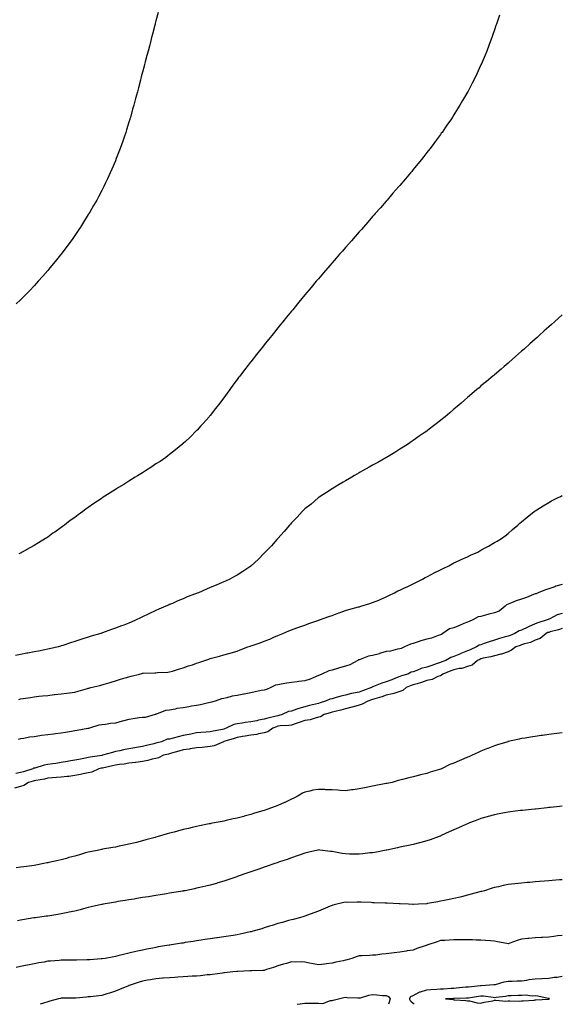
# Model space of a CAD drawing. Units: inches. Extents: x 955283 to 957923, y 7348058 to 7350698.
# Drawn here: x 956247 to 956647, y 7348058 to 7348785 of the extents above; entities that cross this region are included whole.
import ezdxf

# ---------------------------------------------------------------- set-up
doc = ezdxf.new("R2010")
doc.units = ezdxf.units.IN
doc.header["$MEASUREMENT"] = 0
doc.layers.add('Contour_95527348', color=7, linetype='Continuous', true_color=0x4fc960)

msp = doc.modelspace()

# ---------------------------------------------------------------- linework, layer by layer
at = {"layer": 'Contour_95527348'}
for points in [[(956349.64, 7348790.33, 3343), (956348.05, 7348784.29, 3343), (956347.55, 7348782.41, 3343), (956347.42, 7348781.92, 3343), (956347.2, 7348781.07, 3343), (956345.49, 7348774.47, 3343), (956344.81, 7348771.92, 3343), (956343.71, 7348767.58, 3343), (956343.44, 7348766.53, 3343), (956342.29, 7348761.92, 3343), (956341.4, 7348758.57, 3343), (956340.11, 7348753.98, 3343), (956339.52, 7348751.92, 3343), (956339.23, 7348750.74, 3343), (956338.05, 7348746.25, 3343), (956337.16, 7348742.81, 3343), (956336.93, 7348741.92, 3343), (956336.54, 7348740.41, 3343), (956335.1, 7348734.86, 3343), (956334.29, 7348731.92, 3343), (956332.99, 7348726.98, 3343), (956332.95, 7348726.82, 3343), (956331.59, 7348721.92, 3343), (956330.82, 7348719.14, 3343), (956329.12, 7348713, 3343), (956328.82, 7348711.92, 3343), (956328.65, 7348711.33, 3343), (956328.05, 7348709.36, 3343), (956326.31, 7348703.66, 3343), (956325.78, 7348701.92, 3343), (956324.57, 7348698.44, 3343), (956323.78, 7348696.19, 3343), (956322.32, 7348691.92, 3343), (956321.13, 7348688.84, 3343), (956318.73, 7348682.6, 3343), (956318.47, 7348681.92, 3343), (956318.34, 7348681.63, 3343), (956318.05, 7348680.95, 3343), (956315.34, 7348674.64, 3343), (956314.19, 7348671.92, 3343), (956312.25, 7348667.72, 3343), (956310.87, 7348664.74, 3343), (956309.54, 7348661.92, 3343), (956309.03, 7348660.95, 3343), (956308.05, 7348659.02, 3343), (956305.6, 7348654.38, 3343), (956304.3, 7348651.92, 3343), (956302, 7348647.97, 3343), (956299.18, 7348643.05, 3343), (956298.53, 7348641.92, 3343), (956298.34, 7348641.63, 3343), (956298.05, 7348641.15, 3343), (956294.46, 7348635.51, 3343), (956292.22, 7348631.92, 3343), (956290.55, 7348629.42, 3343), (956288.05, 7348625.67, 3343), (956286.53, 7348623.44, 3343), (956285.46, 7348621.92, 3343), (956282.31, 7348617.66, 3343), (956278.05, 7348612.02, 3343), (956278.01, 7348611.96, 3343), (956277.97, 7348611.92, 3343), (956277.63, 7348611.51, 3343), (956273.5, 7348606.47, 3343), (956269.75, 7348601.92, 3343), (956268.99, 7348600.99, 3343), (956268.05, 7348599.86, 3343), (956264.37, 7348595.6, 3343), (956261.1, 7348591.92, 3343), (956259.65, 7348590.32, 3343), (956258.05, 7348588.56, 3343), (956254.82, 7348585.16, 3343), (956251.68, 7348581.92, 3343), (956249.89, 7348580.09, 3343), (956248.05, 7348578.25, 3343), (956244.78, 7348575.2, 3343)], [(956601.63, 7348788.34, 3342), (956600.28, 7348784.14, 3342), (956599.56, 7348781.92, 3342), (956599.15, 7348780.82, 3342), (956598.05, 7348777.71, 3342), (956596.57, 7348773.4, 3342), (956596.05, 7348771.92, 3342), (956594.88, 7348768.75, 3342), (956593.87, 7348766.1, 3342), (956592.31, 7348761.92, 3342), (956591.03, 7348758.95, 3342), (956588.25, 7348752.12, 3342), (956588.17, 7348751.92, 3342), (956588.13, 7348751.84, 3342), (956588.05, 7348751.68, 3342), (956584.94, 7348745.03, 3342), (956583.52, 7348741.92, 3342), (956581.61, 7348738.36, 3342), (956578.51, 7348732.37, 3342), (956578.26, 7348731.92, 3342), (956578.19, 7348731.78, 3342), (956578.05, 7348731.55, 3342), (956574.52, 7348725.45, 3342), (956572.55, 7348721.92, 3342), (956570.77, 7348719.2, 3342), (956568.05, 7348714.87, 3342), (956566.91, 7348713.06, 3342), (956566.22, 7348711.92, 3342), (956562.84, 7348707.13, 3342), (956561.96, 7348705.83, 3342), (956559.3, 7348701.92, 3342), (956558.75, 7348701.21, 3342), (956558.05, 7348700.26, 3342), (956554.51, 7348695.45, 3342), (956551.96, 7348691.92, 3342), (956550.21, 7348689.76, 3342), (956548.05, 7348686.98, 3342), (956545.82, 7348684.15, 3342), (956544.1, 7348681.92, 3342), (956541.37, 7348678.6, 3342), (956538.05, 7348674.55, 3342), (956536.87, 7348673.11, 3342), (956535.92, 7348671.92, 3342), (956532.26, 7348667.71, 3342), (956528.05, 7348662.7, 3342), (956527.69, 7348662.28, 3342), (956527.4, 7348661.92, 3342), (956523.05, 7348656.92, 3342), (956518.75, 7348651.92, 3342), (956518.42, 7348651.55, 3342), (956518.05, 7348651.12, 3342), (956513.74, 7348646.23, 3342), (956509.95, 7348641.92, 3342), (956509.07, 7348640.9, 3342), (956508.05, 7348639.75, 3342), (956504.41, 7348635.57, 3342), (956501.19, 7348631.92, 3342), (956499.73, 7348630.24, 3342), (956498.05, 7348628.34, 3342), (956495.06, 7348624.91, 3342), (956492.41, 7348621.92, 3342), (956490.36, 7348619.61, 3342), (956488.05, 7348617, 3342), (956485.69, 7348614.29, 3342), (956483.62, 7348611.92, 3342), (956481.04, 7348608.93, 3342), (956478.05, 7348605.46, 3342), (956476.41, 7348603.56, 3342), (956475, 7348601.92, 3342), (956471.78, 7348598.19, 3342), (956468.05, 7348593.82, 3342), (956467.18, 7348592.79, 3342), (956466.44, 7348591.92, 3342), (956462.61, 7348587.35, 3342), (956458.05, 7348581.92, 3342), (956453.53, 7348576.44, 3342), (956449.81, 7348571.92, 3342), (956449.01, 7348570.96, 3342), (956448.05, 7348569.79, 3342), (956444.52, 7348565.45, 3342), (956441.67, 7348561.92, 3342), (956440.03, 7348559.94, 3342), (956438.05, 7348557.55, 3342), (956435.51, 7348554.45, 3342), (956433.51, 7348551.92, 3342), (956431.08, 7348548.9, 3342), (956428.05, 7348545.08, 3342), (956426.66, 7348543.31, 3342), (956425.56, 7348541.92, 3342), (956422.22, 7348537.75, 3342), (956418.05, 7348532.49, 3342), (956417.8, 7348532.17, 3342), (956417.6, 7348531.92, 3342), (956416.01, 7348529.88, 3342), (956413.41, 7348526.55, 3342), (956409.87, 7348521.92, 3342), (956409.09, 7348520.88, 3342), (956408.05, 7348519.49, 3342), (956404.86, 7348515.12, 3342), (956402.51, 7348511.92, 3342), (956400.61, 7348509.36, 3342), (956398.05, 7348505.94, 3342), (956396.35, 7348503.62, 3342), (956395.08, 7348501.92, 3342), (956392.03, 7348497.94, 3342), (956388.05, 7348492.92, 3342), (956387.61, 7348492.36, 3342), (956387.25, 7348491.92, 3342), (956382.96, 7348487.01, 3342), (956381.23, 7348485.1, 3342), (956378.34, 7348481.92, 3342), (956378.05, 7348481.63, 3342), (956373.18, 7348476.79, 3342), (956369.72, 7348473.59, 3342), (956368.05, 7348472.04, 3342), (956367.99, 7348471.98, 3342), (956367.92, 7348471.92, 3342), (956362.5, 7348467.47, 3342), (956358.05, 7348463.98, 3342), (956356.89, 7348463.08, 3342), (956355.32, 7348461.92, 3342), (956351.01, 7348458.96, 3342), (956348.05, 7348457.01, 3342), (956344.99, 7348454.97, 3342), (956340.36, 7348451.92, 3342), (956338.93, 7348451.05, 3342), (956338.05, 7348450.51, 3342), (956334.34, 7348448.21, 3342), (956332.75, 7348447.22, 3342), (956328.05, 7348444.36, 3342), (956326.56, 7348443.41, 3342), (956324.19, 7348441.92, 3342), (956320.39, 7348439.58, 3342), (956318.05, 7348438.14, 3342), (956314.25, 7348435.72, 3342), (956308.31, 7348431.92, 3342), (956308.15, 7348431.82, 3342), (956308.05, 7348431.75, 3342), (956307.52, 7348431.39, 3342), (956302.19, 7348427.78, 3342), (956298.05, 7348424.91, 3342), (956296.29, 7348423.68, 3342), (956293.9, 7348421.92, 3342), (956290.52, 7348419.45, 3342), (956288.05, 7348417.6, 3342), (956284.78, 7348415.19, 3342), (956280.52, 7348411.92, 3342), (956279.09, 7348410.88, 3342), (956278.05, 7348410.1, 3342), (956273.24, 7348406.73, 3342), (956271.95, 7348405.82, 3342), (956268.05, 7348403.04, 3342), (956267.37, 7348402.6, 3342), (956266.35, 7348401.92, 3342), (956261.19, 7348398.78, 3342), (956258.05, 7348396.85, 3342), (956254.9, 7348395.08, 3342), (956249.32, 7348391.92, 3342), (956248.49, 7348391.48, 3342), (956248.05, 7348391.25, 3342), (956246.74, 7348390.61, 3342)], [(956648.05, 7348567.09, 3341), (956645.34, 7348564.64, 3341), (956642.27, 7348561.92, 3341), (956640.05, 7348559.92, 3341), (956638.05, 7348558.18, 3341), (956634.74, 7348555.24, 3341), (956630.97, 7348551.92, 3341), (956629.44, 7348550.54, 3341), (956628.05, 7348549.29, 3341), (956624.19, 7348545.78, 3341), (956619.91, 7348541.92, 3341), (956618.9, 7348541.07, 3341), (956618.05, 7348540.34, 3341), (956613.61, 7348536.36, 3341), (956608.59, 7348531.92, 3341), (956608.28, 7348531.68, 3341), (956608.05, 7348531.49, 3341), (956605.24, 7348529.11, 3341), (956602.86, 7348527.11, 3341), (956598.05, 7348522.95, 3341), (956597.51, 7348522.46, 3341), (956596.92, 7348521.92, 3341), (956592.07, 7348517.9, 3341), (956588.05, 7348514.63, 3341), (956586.6, 7348513.37, 3341), (956584.97, 7348511.92, 3341), (956581.19, 7348508.78, 3341), (956578.05, 7348506.09, 3341), (956575.82, 7348504.15, 3341), (956573.38, 7348501.92, 3341), (956570.45, 7348499.52, 3341), (956568.05, 7348497.48, 3341), (956565.06, 7348494.91, 3341), (956561.59, 7348491.92, 3341), (956559.6, 7348490.37, 3341), (956558.05, 7348489.13, 3341), (956554.01, 7348485.96, 3341), (956548.84, 7348481.92, 3341), (956548.37, 7348481.59, 3341), (956548.05, 7348481.37, 3341), (956546.17, 7348480.03, 3341), (956542.51, 7348477.45, 3341), (956538.05, 7348474.4, 3341), (956536.59, 7348473.38, 3341), (956534.46, 7348471.92, 3341), (956530.54, 7348469.43, 3341), (956528.05, 7348467.88, 3341), (956524.39, 7348465.58, 3341), (956518.25, 7348461.92, 3341), (956518.05, 7348461.81, 3341), (956517.79, 7348461.66, 3341), (956511.79, 7348458.18, 3341), (956508.05, 7348456.14, 3341), (956505.38, 7348454.59, 3341), (956500.45, 7348451.92, 3341), (956498.94, 7348451.03, 3341), (956498.05, 7348450.54, 3341), (956494.62, 7348448.5, 3341), (956492.66, 7348447.31, 3341), (956488.05, 7348444.69, 3341), (956486.32, 7348443.65, 3341), (956483.22, 7348441.92, 3341), (956480.11, 7348439.86, 3341), (956478.05, 7348438.55, 3341), (956474.08, 7348435.89, 3341), (956468.67, 7348432.54, 3341), (956468.05, 7348432.15, 3341), (956467.92, 7348432.05, 3341), (956467.73, 7348431.92, 3341), (956462.53, 7348427.44, 3341), (956458.05, 7348423.87, 3341), (956457.06, 7348422.91, 3341), (956455.97, 7348421.92, 3341), (956452.21, 7348417.76, 3341), (956448.05, 7348413.53, 3341), (956447.32, 7348412.65, 3341), (956446.64, 7348411.92, 3341), (956442.77, 7348407.21, 3341), (956438.05, 7348402.03, 3341), (956438, 7348401.97, 3341), (956437.95, 7348401.92, 3341), (956437.3, 7348401.17, 3341), (956433.35, 7348396.61, 3341), (956428.76, 7348391.92, 3341), (956428.41, 7348391.56, 3341), (956428.05, 7348391.21, 3341), (956423.39, 7348386.58, 3341), (956418.38, 7348381.92, 3341), (956418.2, 7348381.77, 3341), (956418.05, 7348381.67, 3341), (956417.26, 7348381.13, 3341), (956412.25, 7348377.72, 3341), (956408.05, 7348374.96, 3341), (956406.12, 7348373.86, 3341), (956402.63, 7348371.92, 3341), (956399.44, 7348370.54, 3341), (956398.05, 7348369.92, 3341), (956394.65, 7348368.53, 3341), (956392.37, 7348367.6, 3341), (956388.05, 7348365.78, 3341), (956385.34, 7348364.63, 3341), (956379.34, 7348361.92, 3341), (956378.38, 7348361.58, 3341), (956378.05, 7348361.45, 3341), (956377.27, 7348361.14, 3341), (956371.15, 7348358.82, 3341), (956368.05, 7348357.52, 3341), (956364.09, 7348355.88, 3341), (956360.24, 7348354.11, 3341), (956358.05, 7348353.15, 3341), (956357.2, 7348352.77, 3341), (956355.43, 7348351.92, 3341), (956350.17, 7348349.8, 3341), (956348.05, 7348348.81, 3341), (956343.3, 7348346.67, 3341), (956342.29, 7348346.16, 3341), (956338.05, 7348344.1, 3341), (956336.56, 7348343.41, 3341), (956333.44, 7348341.92, 3341), (956329.66, 7348340.31, 3341), (956328.05, 7348339.57, 3341), (956324.22, 7348338.1, 3341), (956322.52, 7348337.44, 3341), (956318.05, 7348335.73, 3341), (956315.23, 7348334.74, 3341), (956308.44, 7348332.32, 3341), (956308.05, 7348332.17, 3341), (956307.86, 7348332.11, 3341), (956307.29, 7348331.92, 3341), (956300.11, 7348329.86, 3341), (956298.05, 7348329.16, 3341), (956293.99, 7348327.86, 3341), (956292.56, 7348327.41, 3341), (956288.05, 7348325.94, 3341), (956285.03, 7348324.94, 3341), (956279.15, 7348323.02, 3341), (956278.05, 7348322.66, 3341), (956277.5, 7348322.47, 3341), (956275.85, 7348321.92, 3341), (956269.48, 7348320.49, 3341), (956268.05, 7348320.22, 3341), (956265.93, 7348319.81, 3341), (956261.19, 7348318.78, 3341), (956258.05, 7348318.18, 3341), (956253.46, 7348317.33, 3341), (956252.78, 7348317.19, 3341), (956248.05, 7348316.34, 3341), (956244.36, 7348315.61, 3341)], [(956246.76, 7348283.21, 3340), (956248.05, 7348283.54, 3340), (956249.94, 7348283.81, 3340), (956255.29, 7348284.68, 3340), (956258.05, 7348285.05, 3340), (956261.59, 7348285.46, 3340), (956264.22, 7348285.75, 3340), (956268.05, 7348286.17, 3340), (956272.84, 7348286.71, 3340), (956273.23, 7348286.75, 3340), (956278.05, 7348287.29, 3340), (956282.17, 7348287.8, 3340), (956284.14, 7348288.01, 3340), (956288.05, 7348288.49, 3340), (956290.65, 7348289.32, 3340), (956297.4, 7348291.27, 3340), (956298.05, 7348291.47, 3340), (956298.41, 7348291.55, 3340), (956299.95, 7348291.92, 3340), (956306.49, 7348293.49, 3340), (956308.05, 7348293.88, 3340), (956310.86, 7348294.73, 3340), (956314.25, 7348295.72, 3340), (956318.05, 7348296.91, 3340), (956321.86, 7348298.11, 3340), (956325.19, 7348299.05, 3340), (956328.05, 7348299.92, 3340), (956329.64, 7348300.33, 3340), (956335.82, 7348301.92, 3340), (956337.6, 7348302.36, 3340), (956338.05, 7348302.47, 3340), (956338.66, 7348302.52, 3340), (956347.18, 7348302.79, 3340), (956348.05, 7348302.88, 3340), (956349.12, 7348302.99, 3340), (956356.7, 7348303.26, 3340), (956358.05, 7348303.43, 3340), (956360.22, 7348304.08, 3340), (956364.59, 7348305.38, 3340), (956368.05, 7348306.46, 3340), (956372.12, 7348307.85, 3340), (956374.94, 7348308.81, 3340), (956378.05, 7348309.88, 3340), (956379.57, 7348310.4, 3340), (956384.02, 7348311.92, 3340), (956386.99, 7348312.98, 3340), (956388.05, 7348313.36, 3340), (956390.06, 7348313.94, 3340), (956394.92, 7348315.06, 3340), (956398.05, 7348316.08, 3340), (956402.77, 7348317.21, 3340), (956403.61, 7348317.48, 3340), (956408.05, 7348318.7, 3340), (956410.15, 7348319.83, 3340), (956415.91, 7348321.92, 3340), (956417.48, 7348322.48, 3340), (956418.05, 7348322.67, 3340), (956419.19, 7348323.07, 3340), (956424.92, 7348325.05, 3340), (956428.05, 7348326.11, 3340), (956432.24, 7348327.73, 3340), (956435.16, 7348329.03, 3340), (956438.05, 7348330.24, 3340), (956439.15, 7348330.82, 3340), (956441.72, 7348331.92, 3340), (956446.22, 7348333.75, 3340), (956448.05, 7348334.44, 3340), (956452.04, 7348335.92, 3340), (956453.51, 7348336.46, 3340), (956458.05, 7348338.1, 3340), (956460.87, 7348339.1, 3340), (956467.58, 7348341.45, 3340), (956468.05, 7348341.62, 3340), (956468.27, 7348341.7, 3340), (956468.9, 7348341.92, 3340), (956475.62, 7348344.35, 3340), (956478.05, 7348345.21, 3340), (956482.96, 7348347.01, 3340), (956483.24, 7348347.11, 3340), (956488.05, 7348348.81, 3340), (956490.46, 7348349.51, 3340), (956497.54, 7348351.42, 3340), (956498.05, 7348351.55, 3340), (956498.35, 7348351.61, 3340), (956499.41, 7348351.92, 3340), (956506.01, 7348353.97, 3340), (956508.05, 7348354.62, 3340), (956512.71, 7348356.57, 3340), (956513.2, 7348356.77, 3340), (956518.05, 7348358.97, 3340), (956519.99, 7348359.97, 3340), (956524.13, 7348361.92, 3340), (956526.73, 7348363.24, 3340), (956528.05, 7348363.83, 3340), (956531.64, 7348365.51, 3340), (956533.57, 7348366.4, 3340), (956538.05, 7348368.54, 3340), (956540.32, 7348369.65, 3340), (956544.83, 7348371.92, 3340), (956546.87, 7348373.1, 3340), (956548.05, 7348373.74, 3340), (956551.88, 7348375.75, 3340), (956553.4, 7348376.57, 3340), (956558.05, 7348378.91, 3340), (956560.07, 7348379.9, 3340), (956564.22, 7348381.92, 3340), (956566.67, 7348383.3, 3340), (956568.05, 7348384, 3340), (956571.9, 7348385.77, 3340), (956573.46, 7348386.51, 3340), (956578.05, 7348388.56, 3340), (956580.39, 7348389.58, 3340), (956585.66, 7348391.92, 3340), (956587.19, 7348392.77, 3340), (956588.05, 7348393.26, 3340), (956591.18, 7348395.05, 3340), (956593.56, 7348396.41, 3340), (956598.05, 7348399.04, 3340), (956599.94, 7348400.02, 3340), (956603.17, 7348401.92, 3340), (956605.96, 7348404.01, 3340), (956608.05, 7348405.74, 3340), (956611.45, 7348408.53, 3340), (956615.34, 7348411.92, 3340), (956616.74, 7348413.23, 3340), (956618.05, 7348414.41, 3340), (956622.14, 7348417.82, 3340), (956627.37, 7348421.92, 3340), (956627.76, 7348422.22, 3340), (956628.05, 7348422.43, 3340), (956629.4, 7348423.27, 3340), (956633.88, 7348426.09, 3340), (956638.05, 7348428.59, 3340), (956640.22, 7348429.75, 3340), (956644.48, 7348431.92, 3340), (956646.86, 7348433.11, 3340), (956648.05, 7348433.69, 3340)], [(956648.05, 7348368.11, 3340), (956643.26, 7348366.71, 3340), (956642.53, 7348366.4, 3340), (956638.05, 7348364.8, 3340), (956635.8, 7348364.17, 3340), (956630.17, 7348361.92, 3340), (956628.72, 7348361.25, 3340), (956628.05, 7348361.21, 3340), (956626.85, 7348360.71, 3340), (956621.62, 7348358.34, 3340), (956618.05, 7348357.09, 3340), (956614.07, 7348355.9, 3340), (956610.52, 7348354.4, 3340), (956608.05, 7348353.5, 3340), (956606.88, 7348353.09, 3340), (956605.99, 7348351.92, 3340), (956601.56, 7348348.42, 3340), (956598.05, 7348346.99, 3340), (956593.92, 7348346.06, 3340), (956591.47, 7348345.34, 3340), (956588.05, 7348344.48, 3340), (956585.95, 7348344.02, 3340), (956581.92, 7348341.92, 3340), (956579.37, 7348340.6, 3340), (956578.05, 7348340.32, 3340), (956575.29, 7348339.16, 3340), (956572.18, 7348337.79, 3340), (956568.05, 7348336.14, 3340), (956564.71, 7348335.26, 3340), (956559.8, 7348331.92, 3340), (956558.91, 7348331.06, 3340), (956558.05, 7348330.81, 3340), (956556.43, 7348330.29, 3340), (956551.56, 7348328.41, 3340), (956548.05, 7348327.53, 3340), (956543.58, 7348326.39, 3340), (956541.77, 7348325.64, 3340), (956538.05, 7348324.41, 3340), (956536.09, 7348323.88, 3340), (956531.56, 7348321.92, 3340), (956529.21, 7348320.76, 3340), (956528.05, 7348320.47, 3340), (956526.37, 7348320.25, 3340), (956521.13, 7348318.84, 3340), (956518.05, 7348318.53, 3340), (956513.09, 7348316.96, 3340), (956513.03, 7348316.94, 3340), (956508.05, 7348315.6, 3340), (956504.92, 7348315.05, 3340), (956498.78, 7348312.65, 3340), (956498.05, 7348312.47, 3340), (956497.64, 7348312.33, 3340), (956497.22, 7348311.92, 3340), (956491.21, 7348308.76, 3340), (956488.05, 7348307.62, 3340), (956483.46, 7348306.51, 3340), (956482.13, 7348306.01, 3340), (956478.05, 7348304.77, 3340), (956475.7, 7348304.27, 3340), (956470.6, 7348301.92, 3340), (956468.87, 7348301.1, 3340), (956468.05, 7348300.86, 3340), (956466.31, 7348300.19, 3340), (956461.83, 7348298.14, 3340), (956458.05, 7348296.96, 3340), (956453.51, 7348296.46, 3340), (956452.38, 7348296.25, 3340), (956448.05, 7348295.69, 3340), (956444.8, 7348295.17, 3340), (956440.58, 7348294.44, 3340), (956438.05, 7348294.03, 3340), (956436.24, 7348293.73, 3340), (956432.84, 7348291.92, 3340), (956429.58, 7348290.39, 3340), (956428.05, 7348290.09, 3340), (956425.8, 7348289.67, 3340), (956421.27, 7348288.7, 3340), (956418.05, 7348288.14, 3340), (956413.26, 7348287.13, 3340), (956412.91, 7348287.06, 3340), (956408.05, 7348286.07, 3340), (956404.31, 7348285.67, 3340), (956400.45, 7348284.33, 3340), (956398.05, 7348283.92, 3340), (956396.32, 7348283.64, 3340), (956391.87, 7348281.92, 3340), (956388.93, 7348281.04, 3340), (956388.05, 7348280.89, 3340), (956386.83, 7348280.7, 3340), (956380.9, 7348279.07, 3340), (956378.05, 7348278.73, 3340), (956374.19, 7348278.07, 3340), (956372.19, 7348277.78, 3340), (956368.05, 7348277.03, 3340), (956363.55, 7348276.42, 3340), (956362.18, 7348276.05, 3340), (956358.05, 7348275.34, 3340), (956355.1, 7348274.87, 3340), (956348.37, 7348272.24, 3340), (956348.05, 7348272.16, 3340), (956347.86, 7348272.11, 3340), (956347.45, 7348271.92, 3340), (956340.05, 7348269.92, 3340), (956338.05, 7348269.82, 3340), (956335.65, 7348269.52, 3340), (956331.24, 7348268.73, 3340), (956328.05, 7348268.38, 3340), (956323.21, 7348267.08, 3340), (956322.96, 7348267.01, 3340), (956318.05, 7348265.74, 3340), (956314.52, 7348265.45, 3340), (956310.81, 7348264.69, 3340), (956308.05, 7348264.4, 3340), (956305.87, 7348264.09, 3340), (956299.04, 7348261.92, 3340), (956298.28, 7348261.69, 3340), (956298.05, 7348261.66, 3340), (956297.75, 7348261.62, 3340), (956289.85, 7348260.12, 3340), (956288.05, 7348259.9, 3340), (956285.69, 7348259.56, 3340), (956281.29, 7348258.67, 3340), (956278.05, 7348258.25, 3340), (956273.81, 7348257.68, 3340), (956272.38, 7348257.59, 3340), (956268.05, 7348256.91, 3340), (956263.55, 7348256.43, 3340), (956262.31, 7348256.17, 3340), (956258.05, 7348255.63, 3340), (956254.67, 7348255.29, 3340), (956250.5, 7348254.37, 3340), (956248.05, 7348254.07, 3340), (956246.33, 7348253.64, 3340)], [(956648.05, 7348346.6, 3340), (956644.4, 7348345.57, 3340), (956638.87, 7348342.74, 3340), (956638.05, 7348342.41, 3340), (956637.7, 7348342.27, 3340), (956637.04, 7348341.92, 3340), (956630.15, 7348339.83, 3340), (956628.05, 7348338.98, 3340), (956623.16, 7348336.82, 3340), (956622.74, 7348336.61, 3340), (956618.05, 7348334.35, 3340), (956616.14, 7348333.83, 3340), (956613.13, 7348331.92, 3340), (956609.56, 7348330.41, 3340), (956608.05, 7348329.86, 3340), (956605.15, 7348329.02, 3340), (956601.83, 7348328.14, 3340), (956598.05, 7348326.96, 3340), (956594.22, 7348325.75, 3340), (956590.49, 7348324.36, 3340), (956588.05, 7348323.52, 3340), (956586.76, 7348323.2, 3340), (956584.78, 7348321.92, 3340), (956580.11, 7348319.86, 3340), (956578.05, 7348318.92, 3340), (956573.09, 7348316.96, 3340), (956573.03, 7348316.94, 3340), (956568.05, 7348314.74, 3340), (956565.8, 7348314.16, 3340), (956562, 7348311.92, 3340), (956559.1, 7348310.87, 3340), (956558.05, 7348310.47, 3340), (956555.82, 7348309.69, 3340), (956551.7, 7348308.27, 3340), (956548.05, 7348306.97, 3340), (956543.95, 7348306.03, 3340), (956540.65, 7348304.51, 3340), (956538.05, 7348303.64, 3340), (956536.58, 7348303.39, 3340), (956533.93, 7348301.92, 3340), (956529.4, 7348300.57, 3340), (956528.05, 7348300.08, 3340), (956524.97, 7348298.84, 3340), (956522.23, 7348297.74, 3340), (956518.05, 7348296.08, 3340), (956514.92, 7348295.06, 3340), (956508.76, 7348292.63, 3340), (956508.05, 7348292.37, 3340), (956507.68, 7348292.3, 3340), (956507.09, 7348291.92, 3340), (956500.53, 7348289.44, 3340), (956498.05, 7348288.63, 3340), (956493.82, 7348287.7, 3340), (956492.52, 7348287.45, 3340), (956488.05, 7348286.38, 3340), (956484.44, 7348285.53, 3340), (956480.37, 7348284.24, 3340), (956478.05, 7348283.62, 3340), (956476.53, 7348283.45, 3340), (956473.32, 7348281.92, 3340), (956469.36, 7348280.61, 3340), (956468.05, 7348280.21, 3340), (956465.77, 7348279.64, 3340), (956461.36, 7348278.6, 3340), (956458.05, 7348277.75, 3340), (956453.53, 7348276.44, 3340), (956452.01, 7348275.88, 3340), (956448.05, 7348274.59, 3340), (956445.85, 7348274.12, 3340), (956441.17, 7348271.92, 3340), (956438.78, 7348271.19, 3340), (956438.05, 7348271.08, 3340), (956436.89, 7348270.75, 3340), (956430.54, 7348269.43, 3340), (956428.05, 7348268.59, 3340), (956423.85, 7348267.72, 3340), (956422.5, 7348267.46, 3340), (956418.05, 7348266.51, 3340), (956413.98, 7348265.99, 3340), (956411.75, 7348265.62, 3340), (956408.05, 7348265.12, 3340), (956405.42, 7348264.55, 3340), (956399.96, 7348261.92, 3340), (956398.56, 7348261.41, 3340), (956398.05, 7348261.25, 3340), (956397.19, 7348261.06, 3340), (956390.23, 7348259.75, 3340), (956388.05, 7348259.24, 3340), (956385.12, 7348258.99, 3340), (956381.27, 7348258.7, 3340), (956378.05, 7348258.41, 3340), (956373.66, 7348257.53, 3340), (956372.65, 7348257.32, 3340), (956368.05, 7348256.39, 3340), (956364.38, 7348255.59, 3340), (956360.67, 7348254.53, 3340), (956358.05, 7348253.9, 3340), (956356.22, 7348253.74, 3340), (956352.01, 7348251.92, 3340), (956348.97, 7348251, 3340), (956348.05, 7348250.76, 3340), (956346.54, 7348250.4, 3340), (956340.96, 7348249.01, 3340), (956338.05, 7348248.36, 3340), (956333.74, 7348247.62, 3340), (956332.53, 7348247.44, 3340), (956328.05, 7348246.62, 3340), (956324.05, 7348245.92, 3340), (956321.37, 7348245.24, 3340), (956318.05, 7348244.58, 3340), (956315.92, 7348244.05, 3340), (956308.53, 7348241.92, 3340), (956308.05, 7348241.81, 3340), (956299.48, 7348240.49, 3340), (956298.05, 7348240.23, 3340), (956295.96, 7348239.84, 3340), (956291.17, 7348238.8, 3340), (956288.05, 7348238.25, 3340), (956283.65, 7348237.52, 3340), (956282.62, 7348237.35, 3340), (956278.05, 7348236.56, 3340), (956274.04, 7348235.93, 3340), (956271.75, 7348235.62, 3340), (956268.05, 7348235.05, 3340), (956265.38, 7348234.58, 3340), (956258.61, 7348232.48, 3340), (956258.05, 7348232.35, 3340), (956257.68, 7348232.29, 3340), (956257, 7348231.92, 3340), (956250.22, 7348229.76, 3340), (956248.05, 7348229.15, 3340), (956244.64, 7348228.51, 3340)], [(956648.05, 7348335.57, 3339), (956645.34, 7348334.63, 3339), (956639.14, 7348333.01, 3339), (956638.05, 7348332.68, 3339), (956637.48, 7348332.48, 3339), (956636.21, 7348331.92, 3339), (956631.89, 7348328.08, 3339), (956628.05, 7348326.83, 3339), (956624.69, 7348325.27, 3339), (956620.32, 7348324.18, 3339), (956618.05, 7348323.4, 3339), (956616.99, 7348322.98, 3339), (956613.83, 7348321.92, 3339), (956610.52, 7348319.44, 3339), (956608.05, 7348318.41, 3339), (956603.3, 7348316.67, 3339), (956602.75, 7348316.61, 3339), (956598.05, 7348315.46, 3339), (956595.36, 7348314.61, 3339), (956589.64, 7348313.52, 3339), (956588.05, 7348313.1, 3339), (956587.24, 7348312.74, 3339), (956585.47, 7348311.92, 3339), (956581.61, 7348308.35, 3339), (956578.05, 7348307.35, 3339), (956573.98, 7348305.99, 3339), (956572.01, 7348305.87, 3339), (956568.05, 7348305, 3339), (956565.79, 7348304.17, 3339), (956559.9, 7348301.92, 3339), (956559.02, 7348300.95, 3339), (956558.05, 7348300.64, 3339), (956556.12, 7348299.98, 3339), (956552.01, 7348297.96, 3339), (956548.05, 7348297.13, 3339), (956544.24, 7348295.73, 3339), (956540.91, 7348294.78, 3339), (956538.05, 7348293.84, 3339), (956536.6, 7348293.37, 3339), (956532.93, 7348291.92, 3339), (956530.33, 7348289.65, 3339), (956528.05, 7348288.9, 3339), (956523.7, 7348287.57, 3339), (956522.81, 7348287.16, 3339), (956518.05, 7348286.24, 3339), (956514.82, 7348285.15, 3339), (956509.7, 7348283.58, 3339), (956508.05, 7348283.04, 3339), (956507.22, 7348282.75, 3339), (956504.5, 7348281.92, 3339), (956500.43, 7348279.54, 3339), (956498.05, 7348278.94, 3339), (956493.92, 7348277.79, 3339), (956492.64, 7348277.33, 3339), (956488.05, 7348276.3, 3339), (956484.67, 7348275.29, 3339), (956480.39, 7348274.26, 3339), (956478.05, 7348273.62, 3339), (956476.76, 7348273.21, 3339), (956472.37, 7348271.92, 3339), (956469.66, 7348270.31, 3339), (956468.05, 7348269.95, 3339), (956465.56, 7348269.43, 3339), (956461.84, 7348268.13, 3339), (956458.05, 7348267.59, 3339), (956453.85, 7348266.12, 3339), (956451.47, 7348265.33, 3339), (956448.05, 7348264.18, 3339), (956446.17, 7348263.8, 3339), (956439.69, 7348263.56, 3339), (956438.05, 7348263.31, 3339), (956436.97, 7348263.01, 3339), (956434.25, 7348261.92, 3339), (956430.71, 7348259.26, 3339), (956428.05, 7348258.46, 3339), (956423.81, 7348257.68, 3339), (956422.6, 7348257.37, 3339), (956418.05, 7348256.67, 3339), (956413.95, 7348256.02, 3339), (956411.83, 7348255.7, 3339), (956408.05, 7348255.11, 3339), (956405.68, 7348254.29, 3339), (956398.12, 7348251.98, 3339), (956398.05, 7348251.96, 3339), (956397.87, 7348251.92, 3339), (956391.07, 7348248.91, 3339), (956388.05, 7348248.34, 3339), (956384.1, 7348247.97, 3339), (956382.23, 7348247.75, 3339), (956378.05, 7348247.38, 3339), (956373.38, 7348246.59, 3339), (956372.66, 7348246.53, 3339), (956368.05, 7348245.86, 3339), (956364.99, 7348244.98, 3339), (956359.54, 7348243.41, 3339), (956358.05, 7348242.98, 3339), (956357.22, 7348242.75, 3339), (956353.71, 7348241.92, 3339), (956349.97, 7348240, 3339), (956348.05, 7348239.58, 3339), (956345.13, 7348239, 3339), (956341.99, 7348237.99, 3339), (956338.05, 7348237.4, 3339), (956333.27, 7348236.69, 3339), (956332.82, 7348236.69, 3339), (956328.05, 7348236.12, 3339), (956324.51, 7348235.46, 3339), (956321.16, 7348235.03, 3339), (956318.05, 7348234.5, 3339), (956315.93, 7348234.04, 3339), (956308.64, 7348232.5, 3339), (956308.05, 7348232.37, 3339), (956307.66, 7348232.31, 3339), (956305.86, 7348231.92, 3339), (956300.64, 7348229.33, 3339), (956298.05, 7348228.9, 3339), (956294.32, 7348228.18, 3339), (956292.29, 7348227.69, 3339), (956288.05, 7348226.97, 3339), (956283.67, 7348226.3, 3339), (956282.42, 7348226.28, 3339), (956278.05, 7348225.75, 3339), (956274.57, 7348225.4, 3339), (956271.42, 7348225.29, 3339), (956268.05, 7348224.99, 3339), (956265.6, 7348224.37, 3339), (956259.42, 7348223.29, 3339), (956258.05, 7348222.99, 3339), (956257.23, 7348222.75, 3339), (956254, 7348221.92, 3339), (956250.48, 7348219.48, 3339), (956248.05, 7348218.75, 3339), (956243.65, 7348217.52, 3339)], [(956648.05, 7348258.54, 3338), (956644.16, 7348258.03, 3338), (956642.2, 7348257.76, 3338), (956638.05, 7348257.22, 3338), (956633.42, 7348256.55, 3338), (956632.56, 7348256.43, 3338), (956628.05, 7348255.78, 3338), (956624.71, 7348255.26, 3338), (956620.77, 7348254.64, 3338), (956618.05, 7348254.21, 3338), (956616.17, 7348253.8, 3338), (956608.12, 7348251.99, 3338), (956608.05, 7348251.97, 3338), (956608.01, 7348251.96, 3338), (956607.89, 7348251.92, 3338), (956600.38, 7348249.59, 3338), (956598.05, 7348248.88, 3338), (956593.1, 7348246.87, 3338), (956592.93, 7348246.8, 3338), (956588.05, 7348244.87, 3338), (956585.96, 7348244.01, 3338), (956581.47, 7348241.92, 3338), (956579.11, 7348240.86, 3338), (956578.05, 7348240.4, 3338), (956575.38, 7348239.25, 3338), (956572.07, 7348237.89, 3338), (956568.05, 7348236.06, 3338), (956564.96, 7348235, 3338), (956558.94, 7348231.92, 3338), (956558.31, 7348231.65, 3338), (956558.05, 7348231.53, 3338), (956557.47, 7348231.35, 3338), (956550.58, 7348229.39, 3338), (956548.05, 7348228.44, 3338), (956543.47, 7348227.34, 3338), (956542.77, 7348227.2, 3338), (956538.05, 7348225.93, 3338), (956534.7, 7348225.26, 3338), (956530.05, 7348223.92, 3338), (956528.05, 7348223.45, 3338), (956526.78, 7348223.18, 3338), (956522.53, 7348221.92, 3338), (956518.8, 7348221.17, 3338), (956518.05, 7348220.98, 3338), (956516.86, 7348220.73, 3338), (956510.34, 7348219.63, 3338), (956508.05, 7348219.08, 3338), (956504.51, 7348218.38, 3338), (956502.03, 7348217.94, 3338), (956498.05, 7348217.08, 3338), (956493.55, 7348216.42, 3338), (956492.46, 7348216.33, 3338), (956488.05, 7348215.75, 3338), (956484.04, 7348215.93, 3338), (956482.26, 7348216.12, 3338), (956478.05, 7348216.3, 3338), (956473.48, 7348216.5, 3338), (956472.69, 7348216.56, 3338), (956468.05, 7348216.75, 3338), (956463.92, 7348216.05, 3338), (956461.55, 7348215.41, 3338), (956458.05, 7348214.73, 3338), (956456.16, 7348213.81, 3338), (956453.15, 7348211.92, 3338), (956449.75, 7348210.22, 3338), (956448.05, 7348209.42, 3338), (956443.14, 7348207.01, 3338), (956443.02, 7348206.95, 3338), (956438.05, 7348204.78, 3338), (956435.94, 7348204.03, 3338), (956429.99, 7348201.92, 3338), (956428.56, 7348201.42, 3338), (956428.05, 7348201.24, 3338), (956427.06, 7348200.93, 3338), (956420.9, 7348199.06, 3338), (956418.05, 7348198.14, 3338), (956413.12, 7348196.85, 3338), (956412.93, 7348196.8, 3338), (956408.05, 7348195.48, 3338), (956405.1, 7348194.87, 3338), (956399.83, 7348193.7, 3338), (956398.05, 7348193.33, 3338), (956396.9, 7348193.08, 3338), (956390.95, 7348191.92, 3338), (956388.53, 7348191.44, 3338), (956388.05, 7348191.34, 3338), (956387.34, 7348191.2, 3338), (956380.18, 7348189.79, 3338), (956378.05, 7348189.36, 3338), (956374.71, 7348188.58, 3338), (956372.02, 7348187.95, 3338), (956368.05, 7348187.03, 3338), (956364.01, 7348185.96, 3338), (956361.36, 7348185.23, 3338), (956358.05, 7348184.33, 3338), (956356.18, 7348183.79, 3338), (956349.72, 7348181.92, 3338), (956348.05, 7348181.44, 3338), (956347.39, 7348181.26, 3338), (956340.64, 7348179.34, 3338), (956338.05, 7348178.66, 3338), (956333.7, 7348177.57, 3338), (956332.67, 7348177.3, 3338), (956328.05, 7348176.2, 3338), (956324.53, 7348175.44, 3338), (956320.82, 7348174.7, 3338), (956318.05, 7348174.1, 3338), (956316.22, 7348173.75, 3338), (956308.58, 7348172.45, 3338), (956308.05, 7348172.35, 3338), (956307.69, 7348172.28, 3338), (956305.88, 7348171.92, 3338), (956299.34, 7348170.63, 3338), (956298.05, 7348170.37, 3338), (956295.88, 7348169.75, 3338), (956291.48, 7348168.49, 3338), (956288.05, 7348167.49, 3338), (956283.61, 7348166.36, 3338), (956281.91, 7348165.78, 3338), (956278.05, 7348164.65, 3338), (956275.78, 7348164.19, 3338), (956268.9, 7348162.76, 3338), (956268.05, 7348162.59, 3338), (956267.49, 7348162.47, 3338), (956265.33, 7348161.92, 3338), (956259.31, 7348160.66, 3338), (956258.05, 7348160.46, 3338), (956256.39, 7348160.26, 3338), (956250.39, 7348159.58, 3338), (956248.05, 7348159.29, 3338), (956244.88, 7348158.75, 3338)], [(956648.05, 7348204.22, 3337), (956645.95, 7348204.02, 3337), (956639.51, 7348203.38, 3337), (956638.05, 7348203.23, 3337), (956636.87, 7348203.1, 3337), (956628.36, 7348202.23, 3337), (956628.05, 7348202.2, 3337), (956627.8, 7348202.17, 3337), (956625.35, 7348201.92, 3337), (956618.73, 7348201.23, 3337), (956618.05, 7348201.16, 3337), (956617.19, 7348201.06, 3337), (956609.87, 7348200.1, 3337), (956608.05, 7348199.88, 3337), (956605.53, 7348199.41, 3337), (956601.38, 7348198.59, 3337), (956598.05, 7348197.97, 3337), (956593.35, 7348196.62, 3337), (956592.53, 7348196.4, 3337), (956588.05, 7348195.15, 3337), (956585.74, 7348194.24, 3337), (956579.61, 7348191.92, 3337), (956578.48, 7348191.49, 3337), (956578.05, 7348191.33, 3337), (956576.99, 7348190.86, 3337), (956571.56, 7348188.41, 3337), (956568.05, 7348186.87, 3337), (956564.65, 7348185.31, 3337), (956558.7, 7348182.57, 3337), (956558.05, 7348182.27, 3337), (956557.8, 7348182.17, 3337), (956557.1, 7348181.92, 3337), (956550.48, 7348179.48, 3337), (956548.05, 7348178.6, 3337), (956543.66, 7348177.52, 3337), (956542.69, 7348177.28, 3337), (956538.05, 7348176.13, 3337), (956534.58, 7348175.39, 3337), (956530.68, 7348174.55, 3337), (956528.05, 7348173.98, 3337), (956526.36, 7348173.61, 3337), (956518.49, 7348171.92, 3337), (956518.13, 7348171.84, 3337), (956518.05, 7348171.83, 3337), (956517.94, 7348171.81, 3337), (956509.78, 7348170.19, 3337), (956508.05, 7348169.96, 3337), (956505.92, 7348169.79, 3337), (956500.91, 7348169.06, 3337), (956498.05, 7348168.87, 3337), (956495.07, 7348168.94, 3337), (956491, 7348168.97, 3337), (956488.05, 7348169.04, 3337), (956485.6, 7348169.46, 3337), (956479.37, 7348170.6, 3337), (956478.05, 7348170.83, 3337), (956477.01, 7348170.88, 3337), (956469.08, 7348171.92, 3337), (956468.18, 7348172.05, 3337), (956468.05, 7348172.07, 3337), (956467.46, 7348171.92, 3337), (956459.91, 7348170.07, 3337), (956458.05, 7348169.6, 3337), (956454.49, 7348168.36, 3337), (956452.36, 7348167.61, 3337), (956448.05, 7348166.12, 3337), (956444.92, 7348165.05, 3337), (956439.25, 7348163.12, 3337), (956438.05, 7348162.71, 3337), (956437.46, 7348162.51, 3337), (956435.76, 7348161.92, 3337), (956430.05, 7348159.92, 3337), (956428.05, 7348159.22, 3337), (956423.91, 7348157.78, 3337), (956422.63, 7348157.34, 3337), (956418.05, 7348155.75, 3337), (956415.21, 7348154.77, 3337), (956408.64, 7348152.51, 3337), (956408.05, 7348152.3, 3337), (956407.76, 7348152.21, 3337), (956406.91, 7348151.92, 3337), (956400.32, 7348149.65, 3337), (956398.05, 7348148.87, 3337), (956393.74, 7348147.61, 3337), (956392.67, 7348147.3, 3337), (956388.05, 7348145.94, 3337), (956384.78, 7348145.19, 3337), (956380.32, 7348144.18, 3337), (956378.05, 7348143.66, 3337), (956376.61, 7348143.36, 3337), (956369.53, 7348141.92, 3337), (956368.28, 7348141.68, 3337), (956368.05, 7348141.64, 3337), (956367.71, 7348141.58, 3337), (956359.69, 7348140.27, 3337), (956358.05, 7348140, 3337), (956355.76, 7348139.63, 3337), (956351.1, 7348138.88, 3337), (956348.05, 7348138.38, 3337), (956343.82, 7348137.69, 3337), (956342.49, 7348137.47, 3337), (956338.05, 7348136.76, 3337), (956333.9, 7348136.07, 3337), (956331.88, 7348135.74, 3337), (956328.05, 7348135.13, 3337), (956325.29, 7348134.68, 3337), (956319.93, 7348133.8, 3337), (956318.05, 7348133.5, 3337), (956316.7, 7348133.27, 3337), (956309.07, 7348131.92, 3337), (956308.2, 7348131.77, 3337), (956308.05, 7348131.74, 3337), (956307.82, 7348131.69, 3337), (956300.09, 7348129.88, 3337), (956298.05, 7348129.39, 3337), (956294.63, 7348128.51, 3337), (956292.14, 7348127.83, 3337), (956288.05, 7348126.78, 3337), (956284.04, 7348125.93, 3337), (956281.59, 7348125.46, 3337), (956278.05, 7348124.74, 3337), (956275.61, 7348124.36, 3337), (956269.57, 7348123.44, 3337), (956268.05, 7348123.21, 3337), (956266.91, 7348123.06, 3337), (956258.97, 7348121.92, 3337), (956258.17, 7348121.81, 3337), (956258.05, 7348121.79, 3337), (956257.89, 7348121.76, 3337), (956249.57, 7348120.39, 3337), (956248.05, 7348120.13, 3337), (956245.89, 7348119.76, 3337)], [(956648.05, 7348150.03, 3336), (956645.98, 7348149.85, 3336), (956640.58, 7348149.39, 3336), (956638.05, 7348149.18, 3336), (956635.07, 7348148.94, 3336), (956631.33, 7348148.63, 3336), (956628.05, 7348148.37, 3336), (956624.18, 7348148.05, 3336), (956622.08, 7348147.88, 3336), (956618.05, 7348147.57, 3336), (956613.14, 7348147.01, 3336), (956612.98, 7348146.99, 3336), (956608.05, 7348146.41, 3336), (956604.33, 7348145.64, 3336), (956600.97, 7348144.84, 3336), (956598.05, 7348144.2, 3336), (956596.3, 7348143.67, 3336), (956590.57, 7348141.92, 3336), (956588.6, 7348141.37, 3336), (956588.05, 7348141.23, 3336), (956587.11, 7348140.99, 3336), (956580.75, 7348139.22, 3336), (956578.05, 7348138.53, 3336), (956573.56, 7348137.42, 3336), (956572.76, 7348137.21, 3336), (956568.05, 7348136.11, 3336), (956564.65, 7348135.32, 3336), (956560.77, 7348134.65, 3336), (956558.05, 7348134.07, 3336), (956556.26, 7348133.71, 3336), (956548.5, 7348132.37, 3336), (956548.05, 7348132.29, 3336), (956547.71, 7348132.26, 3336), (956541.99, 7348131.92, 3336), (956538.25, 7348131.73, 3336), (956538.05, 7348131.71, 3336), (956537.84, 7348131.71, 3336), (956534.47, 7348131.92, 3336), (956528.43, 7348132.3, 3336), (956528.05, 7348132.31, 3336), (956527.65, 7348132.32, 3336), (956518.75, 7348132.62, 3336), (956518.05, 7348132.64, 3336), (956517.29, 7348132.68, 3336), (956509.09, 7348132.96, 3336), (956508.05, 7348133.01, 3336), (956506.91, 7348133.07, 3336), (956499.46, 7348133.33, 3336), (956498.05, 7348133.39, 3336), (956496.57, 7348133.4, 3336), (956489.43, 7348133.3, 3336), (956488.05, 7348133.32, 3336), (956486.86, 7348133.12, 3336), (956481.53, 7348131.92, 3336), (956478.69, 7348131.28, 3336), (956478.05, 7348131.09, 3336), (956476.59, 7348130.45, 3336), (956471.59, 7348128.38, 3336), (956468.05, 7348126.73, 3336), (956464.5, 7348125.48, 3336), (956459.92, 7348123.78, 3336), (956458.05, 7348123.11, 3336), (956457.14, 7348122.83, 3336), (956453.91, 7348121.92, 3336), (956449.24, 7348120.73, 3336), (956448.05, 7348120.4, 3336), (956445.94, 7348119.81, 3336), (956441.46, 7348118.52, 3336), (956438.05, 7348117.57, 3336), (956433.73, 7348116.24, 3336), (956431.76, 7348115.63, 3336), (956428.05, 7348114.48, 3336), (956426.12, 7348113.85, 3336), (956419.51, 7348111.92, 3336), (956418.35, 7348111.62, 3336), (956418.05, 7348111.54, 3336), (956417.55, 7348111.43, 3336), (956410.27, 7348109.7, 3336), (956408.05, 7348109.19, 3336), (956404.93, 7348108.8, 3336), (956401.71, 7348108.26, 3336), (956398.05, 7348107.87, 3336), (956393.28, 7348107.16, 3336), (956392.87, 7348107.1, 3336), (956388.05, 7348106.37, 3336), (956384.18, 7348105.79, 3336), (956381.51, 7348105.38, 3336), (956378.05, 7348104.86, 3336), (956375.5, 7348104.46, 3336), (956369.66, 7348103.53, 3336), (956368.05, 7348103.27, 3336), (956366.89, 7348103.08, 3336), (956359.62, 7348101.92, 3336), (956358.23, 7348101.74, 3336), (956358.05, 7348101.72, 3336), (956357.8, 7348101.67, 3336), (956349.62, 7348100.35, 3336), (956348.05, 7348100.03, 3336), (956345.66, 7348099.53, 3336), (956341.22, 7348098.75, 3336), (956338.05, 7348098.04, 3336), (956333.07, 7348096.94, 3336), (956333.04, 7348096.93, 3336), (956328.05, 7348095.73, 3336), (956324.92, 7348095.05, 3336), (956319.86, 7348093.73, 3336), (956318.05, 7348093.31, 3336), (956316.88, 7348093.1, 3336), (956310.63, 7348091.92, 3336), (956308.32, 7348091.65, 3336), (956308.05, 7348091.57, 3336), (956307.68, 7348091.54, 3336), (956299.11, 7348090.86, 3336), (956298.05, 7348090.78, 3336), (956296.89, 7348090.76, 3336), (956289.33, 7348090.65, 3336), (956288.05, 7348090.63, 3336), (956286.74, 7348090.61, 3336), (956279.45, 7348090.52, 3336), (956278.05, 7348090.5, 3336), (956276.52, 7348090.39, 3336), (956270.02, 7348089.95, 3336), (956268.05, 7348089.8, 3336), (956265.37, 7348089.24, 3336), (956261.44, 7348088.53, 3336), (956258.05, 7348087.79, 3336), (956253.13, 7348086.85, 3336), (956252.94, 7348086.81, 3336), (956248.05, 7348085.89, 3336), (956244.88, 7348085.09, 3336)], [(956648.05, 7348108.91, 3335), (956644.61, 7348108.49, 3335), (956641.83, 7348108.14, 3335), (956638.05, 7348107.67, 3335), (956633.49, 7348107.35, 3335), (956632.71, 7348107.27, 3335), (956628.05, 7348106.99, 3335), (956623.28, 7348106.69, 3335), (956622.71, 7348106.58, 3335), (956618.05, 7348106.2, 3335), (956614.84, 7348105.13, 3335), (956609.3, 7348103.17, 3335), (956608.05, 7348102.75, 3335), (956607.06, 7348102.9, 3335), (956600.32, 7348104.19, 3335), (956598.05, 7348104.53, 3335), (956595.2, 7348104.77, 3335), (956591.29, 7348105.16, 3335), (956588.05, 7348105.42, 3335), (956584.53, 7348105.44, 3335), (956581.81, 7348105.68, 3335), (956578.05, 7348105.7, 3335), (956574.33, 7348105.64, 3335), (956571.86, 7348105.73, 3335), (956568.05, 7348105.67, 3335), (956564.53, 7348105.43, 3335), (956561.35, 7348105.22, 3335), (956558.05, 7348105.01, 3335), (956555.72, 7348104.25, 3335), (956548.73, 7348101.92, 3335), (956548.24, 7348101.74, 3335), (956548.05, 7348101.69, 3335), (956547.68, 7348101.55, 3335), (956540.78, 7348099.18, 3335), (956538.05, 7348098.05, 3335), (956533.52, 7348097.38, 3335), (956532.69, 7348097.28, 3335), (956528.05, 7348096.57, 3335), (956523.94, 7348096.03, 3335), (956521.89, 7348095.75, 3335), (956518.05, 7348095.24, 3335), (956514.95, 7348095.02, 3335), (956510.51, 7348094.38, 3335), (956508.05, 7348094.17, 3335), (956505.82, 7348094.15, 3335), (956499.97, 7348093.84, 3335), (956498.05, 7348093.82, 3335), (956496.59, 7348093.38, 3335), (956492.61, 7348091.92, 3335), (956489.14, 7348090.82, 3335), (956488.05, 7348090.56, 3335), (956486.3, 7348090.17, 3335), (956480.97, 7348089.01, 3335), (956478.05, 7348088.37, 3335), (956474, 7348087.87, 3335), (956472.42, 7348087.55, 3335), (956468.05, 7348087.11, 3335), (956464.08, 7348087.95, 3335), (956461.47, 7348088.5, 3335), (956458.05, 7348089.23, 3335), (956455.42, 7348089.29, 3335), (956450.76, 7348089.22, 3335), (956448.05, 7348089.28, 3335), (956444.34, 7348088.21, 3335), (956442.25, 7348087.72, 3335), (956438.05, 7348086.31, 3335), (956434.9, 7348085.08, 3335), (956429.78, 7348083.65, 3335), (956428.05, 7348083.07, 3335), (956426.94, 7348083.03, 3335), (956418.85, 7348082.72, 3335), (956418.05, 7348082.69, 3335), (956417.33, 7348082.64, 3335), (956408.44, 7348082.31, 3335), (956408.05, 7348082.29, 3335), (956407.73, 7348082.25, 3335), (956404.75, 7348081.92, 3335), (956398.73, 7348081.24, 3335), (956398.05, 7348081.19, 3335), (956397.22, 7348081.09, 3335), (956389.9, 7348080.07, 3335), (956388.05, 7348079.86, 3335), (956385.79, 7348079.66, 3335), (956380.84, 7348079.12, 3335), (956378.05, 7348078.89, 3335), (956374.82, 7348078.69, 3335), (956371.49, 7348078.49, 3335), (956368.05, 7348078.27, 3335), (956364.15, 7348078.03, 3335), (956362.07, 7348077.9, 3335), (956358.05, 7348077.65, 3335), (956353.4, 7348077.27, 3335), (956352.76, 7348077.21, 3335), (956348.05, 7348076.84, 3335), (956343.88, 7348076.09, 3335), (956341.85, 7348075.71, 3335), (956338.05, 7348075.03, 3335), (956335.55, 7348074.42, 3335), (956328.33, 7348071.92, 3335), (956328.14, 7348071.83, 3335), (956328.05, 7348071.81, 3335), (956327.85, 7348071.73, 3335), (956321.01, 7348068.96, 3335), (956318.05, 7348067.77, 3335), (956313.68, 7348066.29, 3335), (956311.84, 7348065.71, 3335), (956308.05, 7348064.47, 3335), (956305.74, 7348064.23, 3335), (956299.76, 7348063.62, 3335), (956298.05, 7348063.45, 3335), (956296.61, 7348063.36, 3335), (956288.74, 7348062.62, 3335), (956288.05, 7348062.57, 3335), (956287.41, 7348062.56, 3335), (956278.56, 7348062.43, 3335), (956278.05, 7348062.42, 3335), (956277.63, 7348062.34, 3335), (956276.01, 7348061.92, 3335), (956269.69, 7348060.28, 3335), (956268.05, 7348059.8, 3335), (956264.93, 7348058.8, 3335), (956262.41, 7348058, 3335)], [(956538.6, 7348058, 3335), (956538.05, 7348058.6, 3335), (956536.26, 7348060.14, 3335), (956535.33, 7348061.92, 3335), (956536.3, 7348063.67, 3335), (956538.05, 7348064.52, 3335), (956542.85, 7348067.12, 3335), (956543.3, 7348067.17, 3335), (956548.05, 7348068.64, 3335), (956551.13, 7348068.85, 3335), (956555.35, 7348069.22, 3335), (956558.05, 7348069.41, 3335), (956560.43, 7348069.54, 3335), (956566.05, 7348069.92, 3335), (956568.05, 7348070.04, 3335), (956569.83, 7348070.14, 3335), (956576.97, 7348070.83, 3335), (956578.05, 7348070.9, 3335), (956578.95, 7348071.02, 3335), (956587.63, 7348071.92, 3335), (956587.97, 7348072, 3335), (956588.05, 7348072, 3335), (956588.14, 7348072.01, 3335), (956597.45, 7348072.52, 3335), (956598.05, 7348072.56, 3335), (956598.83, 7348072.71, 3335), (956605.27, 7348074.71, 3335), (956608.05, 7348075.09, 3335), (956611.17, 7348075.05, 3335), (956614.69, 7348075.28, 3335), (956618.05, 7348075.24, 3335), (956621.98, 7348075.85, 3335), (956623.71, 7348076.26, 3335), (956628.05, 7348076.81, 3335), (956632.99, 7348076.98, 3335), (956633.13, 7348077, 3335), (956638.05, 7348077.21, 3335), (956641.99, 7348077.98, 3335), (956644.21, 7348078.08, 3335), (956648.05, 7348078.66, 3335)], [(956452.33, 7348058, 3335), (956454.52, 7348058.39, 3335), (956458.05, 7348058.91, 3335), (956461.01, 7348058.96, 3335), (956464.85, 7348058.72, 3335), (956468.05, 7348058.76, 3335), (956471.25, 7348058.71, 3335), (956476.86, 7348060.73, 3335), (956478.05, 7348060.69, 3335), (956478.89, 7348061.08, 3335), (956482.92, 7348061.92, 3335), (956486.86, 7348063.11, 3335), (956488.05, 7348063.21, 3335), (956489.26, 7348063.14, 3335), (956497.23, 7348062.74, 3335), (956498.05, 7348062.69, 3335), (956498.96, 7348062.83, 3335), (956505.15, 7348064.83, 3335), (956508.05, 7348065.14, 3335), (956511.13, 7348064.99, 3335), (956515.36, 7348064.61, 3335), (956518.05, 7348064.47, 3335), (956519.86, 7348063.73, 3335), (956520.94, 7348061.92, 3335), (956520.34, 7348059.63, 3335), (956519.85, 7348058, 3335)]]:
    msp.add_polyline3d(points, dxfattribs=at)
msp.add_polyline3d([(956638.05, 7348061.82, 3336), (956638.14, 7348061.83, 3336), (956638.6, 7348061.92, 3336), (956638.44, 7348062.31, 3336), (956638.05, 7348062.32, 3336), (956637.57, 7348062.4, 3336), (956630.1, 7348063.98, 3336), (956628.05, 7348064.29, 3336), (956625.95, 7348064.02, 3336), (956620.96, 7348064.83, 3336), (956618.05, 7348064.62, 3336), (956615.49, 7348064.48, 3336), (956610.41, 7348064.28, 3336), (956608.05, 7348064.17, 3336), (956606.15, 7348063.82, 3336), (956599.16, 7348063.04, 3336), (956598.05, 7348062.86, 3336), (956597.05, 7348062.92, 3336), (956590.04, 7348063.92, 3336), (956588.05, 7348064.02, 3336), (956586.18, 7348063.79, 3336), (956578.75, 7348062.62, 3336), (956578.05, 7348062.53, 3336), (956577.47, 7348062.49, 3336), (956568.32, 7348062.2, 3336), (956568.05, 7348062.18, 3336), (956567.81, 7348062.17, 3336), (956561.84, 7348061.92, 3336), (956567.61, 7348061.48, 3336), (956568.05, 7348061.42, 3336), (956568.63, 7348061.34, 3336), (956576.94, 7348060.81, 3336), (956578.05, 7348060.64, 3336), (956579.46, 7348060.51, 3336), (956585.12, 7348058.99, 3336), (956588.05, 7348058.82, 3336), (956590.45, 7348059.51, 3336), (956596.76, 7348060.63, 3336), (956598.05, 7348060.94, 3336), (956598.93, 7348061.04, 3336), (956606.48, 7348060.35, 3336), (956608.05, 7348060.47, 3336), (956609.39, 7348060.58, 3336), (956616.56, 7348060.42, 3336), (956618.05, 7348060.52, 3336), (956619.33, 7348060.64, 3336), (956627.29, 7348061.16, 3336), (956628.05, 7348061.23, 3336), (956628.69, 7348061.28, 3336), (956637.94, 7348061.81, 3336)], close=True, dxfattribs=at)

doc.saveas('drawing.dxf')
